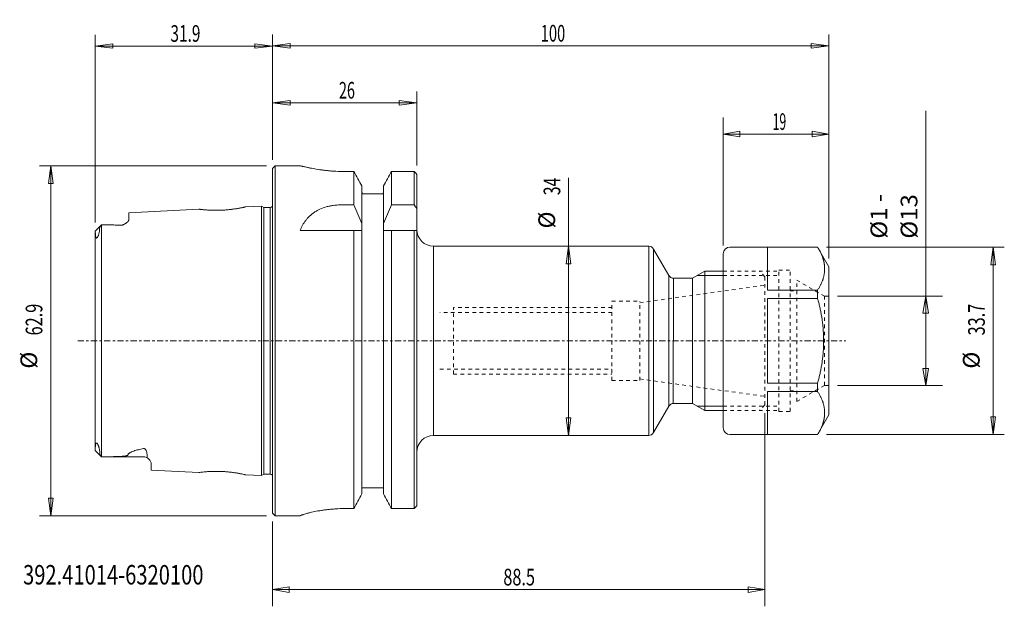
# Model space of a CAD drawing. Units: millimetres. Extents: x -45 to 132, y -48 to 58.
import ezdxf

# ---------------------------------------------------------------- set-up
doc = ezdxf.new("R2010")
doc.units = ezdxf.units.MM
doc.linetypes.add('CENTER', pattern=[47.5, 22, -8.5, 8.5, -8.5])
doc.linetypes.add('DASHED', pattern=[25.72, 12.86, -12.86])
doc.layers.get('0').update_dxf_attribs({"linetype": 'CONTINUOUS'})
for name, color, linetype in [('1', 4, 'CONTINUOUS'), ('2', 7, 'CONTINUOUS'), ('3', 1, 'DASHED'), ('SK1', 4, 'CONTINUOUS'), ('SK2', 7, 'CONTINUOUS'), ('SK3', 1, 'DASHED'), ('SK4', 2, 'CENTER'), ('SK6', 5, 'CONTINUOUS')]:
    doc.layers.add(name, color=color, linetype=linetype)
doc.styles.add('iso_b_vert', font='simplex.shx')
doc.dimstyles.get("Standard").update_dxf_attribs({"dimtxt": 0.18, "dimasz": 0.18, "dimexe": 0.18, "dimexo": 0.0625, "dimgap": 0.09, "dimtad": 1, "dimzin": 0, "dimdsep": 52, "dimtxsty": 'Standard', "dimcen": 0.09, "dimadec": 0, "dimazin": 0, "dimtfac": 1, "dimtdec": 4, "dimtofl": 0, "dimtmove": 0, "dimatfit": 3, "dimfxl": 1, "dimtolj": 1, "dimtzin": 0, "dimarcsym": 0})

# ---------------------------------------------------------------- blocks, each defined once
blk = doc.blocks.new('DimnDraft3D1')
at = {"layer": 'SK2', "lineweight": 13}
for p, q in [((117.385657, -8), (117.385657, 41.359632)), ((101.5, 8), (120.385657, 8)), ((117.385657, 8), (116.885657, 4.999998)), ((117.385657, 8), (117.885657, 5.000002)), ((117.885657, 5.000002), (116.885657, 4.999998)), ((116.885657, -5.000002), (117.885657, -4.999998)), ((117.385657, -8), (116.885657, -5.000002)), ((117.385657, -8), (117.885657, -4.999998)), ((101.5, -8), (120.385657, -8))]:
    blk.add_line(p, q, dxfattribs=at)
at = {"layer": 'SK2', "lineweight": 18, "insert": (115.885657, 18.362263), "char_height": 3, "attachment_point": 7, "rotation": 90, "line_spacing_factor": 1.084337, "style": 'iso_b_vert'}
blk.add_mtext('\\W1.0547;%%c1 - %%c13', dxfattribs=at)
blk = doc.blocks.new('_CLOSED')
at = {"lineweight": -2}
for p, q in [((-1, 0.166667), (0, 0)), ((-1, 0.166667), (-1, -0.166667)), ((0, 0), (-1, -0.166667)), ((0, 0), (-1, 0))]:
    blk.add_line(p, q, dxfattribs=at)
blk = doc.blocks.new('DimnDraft3D2')
at = {"layer": 'SK2', "lineweight": 13}
for p, q in [((81, 17.15), (81, 40.154715)), ((100, 14.803848), (100, 40.154715)), ((81, 37.154715), (83.999998, 37.654715)), ((83.999998, 37.654715), (84.000002, 36.654715)), ((100, 37.154715), (96.999998, 37.654715)), ((97.000002, 36.654715), (96.999998, 37.654715)), ((81, 37.154715), (100, 37.154715)), ((81, 37.154715), (84.000002, 36.654715)), ((100, 37.154715), (97.000002, 36.654715))]:
    blk.add_line(p, q, dxfattribs=at)
at = {"layer": 'SK2', "lineweight": 18, "insert": (89.872368, 37.904715), "char_height": 3, "attachment_point": 7, "line_spacing_factor": 1.084337, "style": 'iso_b_vert'}
blk.add_mtext('\\W0.5375;19', dxfattribs=at)
blk = doc.blocks.new('DimnDraft3D3')
at = {"layer": '2', "lineweight": 13}
for p, q in [((88.5, -13), (88.5, -47.710038)), ((0, -32.47), (0, -47.710038)), ((0, -44.710038), (2.999998, -44.181057)), ((2.999998, -44.181057), (3.000002, -45.239019)), ((88.5, -44.710038), (85.499998, -44.181057)), ((85.500002, -45.239019), (85.499998, -44.181057)), ((0, -44.710038), (88.5, -44.710038)), ((0, -44.710038), (3.000002, -45.239019)), ((88.5, -44.710038), (85.500002, -45.239019))]:
    blk.add_line(p, q, dxfattribs=at)
at = {"layer": '2', "lineweight": 18, "insert": (41.478947, -43.960038), "char_height": 3, "attachment_point": 7, "line_spacing_factor": 1.084337, "style": 'iso_b_vert'}
blk.add_mtext('\\W0.7152;88.5', dxfattribs=at)
blk = doc.blocks.new('DimnDraft3D4')
at = {"layer": 'SK2', "lineweight": 13}
for p, q in [((0, 32.5575), (0, 44.784592)), ((25.95, 31.501721), (25.95, 44.784592)), ((0, 42.784592), (3.174998, 43.202588)), ((0, 42.784592), (25.95, 42.784592)), ((0, 42.784592), (3.175002, 42.366595)), ((3.174998, 43.202588), (3.175002, 42.366595)), ((25.95, 42.784592), (22.774998, 43.202588)), ((22.775002, 42.366595), (22.774998, 43.202588)), ((25.95, 42.784592), (22.775002, 42.366595))]:
    blk.add_line(p, q, dxfattribs=at)
at = {"layer": 'SK2', "lineweight": 18, "insert": (11.932895, 43.534592), "char_height": 3, "attachment_point": 7, "line_spacing_factor": 1.084337, "style": 'iso_b_vert'}
blk.add_mtext('\\W0.6337;26', dxfattribs=at)
blk = doc.blocks.new('DimnDraft3D5')
at = {"layer": 'SK2', "lineweight": 13}
for p, q in [((-1.0875, 31.47), (-41.858065, 31.47)), ((-39.858065, 31.47), (-40.276061, 28.294998)), ((-39.858065, 31.47), (-39.858065, -31.47)), ((-39.858065, 31.47), (-39.440068, 28.295002)), ((-39.440068, 28.295002), (-40.276061, 28.294998)), ((-40.276061, -28.295002), (-39.440068, -28.294998)), ((-39.858065, -31.47), (-40.276061, -28.295002)), ((-39.858065, -31.47), (-39.440068, -28.294998)), ((-1.0875, -31.47), (-41.858065, -31.47))]:
    blk.add_line(p, q, dxfattribs=at)
at = {"layer": 'SK2', "lineweight": 18, "char_height": 3, "attachment_point": 7, "rotation": 90, "line_spacing_factor": 1.084337, "style": 'iso_b_vert'}
for s, insert in [('\\W0.7152;62.9', (-41.358065, 0.978947)), ('%%c', (-41.358065, -4.997615))]:
    blk.add_mtext(s, dxfattribs=dict(at, insert=insert))
blk = doc.blocks.new('DimnDraft3D6')
at = {"layer": 'SK2', "lineweight": 13}
for p, q in [((-31.9, 21.260162), (-31.9, 54.986781)), ((0, 32.5575), (0, 54.986781)), ((-31.9, 52.986781), (-28.725002, 53.404777)), ((-28.725002, 53.404777), (-28.724998, 52.568784)), ((0, 52.986781), (-3.175002, 53.404777)), ((-3.174998, 52.568784), (-3.175002, 53.404777)), ((-31.9, 52.986781), (0, 52.986781)), ((-31.9, 52.986781), (-28.724998, 52.568784)), ((0, 52.986781), (-3.174998, 52.568784))]:
    blk.add_line(p, q, dxfattribs=at)
at = {"layer": 'SK2', "lineweight": 18, "insert": (-18.346053, 53.736781), "char_height": 3, "attachment_point": 7, "line_spacing_factor": 1.084337, "style": 'iso_b_vert'}
blk.add_mtext('\\W0.6778;31.9', dxfattribs=at)
blk = doc.blocks.new('DimnDraft3D7')
at = {"layer": 'SK2', "lineweight": 13}
for p, q in [((53.215567, -17), (53.215567, 29.323014)), ((53.215567, 17), (52.79757, 13.824998)), ((53.215567, 17), (53.633564, 13.825002)), ((53.633564, 13.825002), (52.79757, 13.824998)), ((52.79757, -13.825002), (53.633564, -13.824998)), ((53.215567, -17), (52.79757, -13.825002)), ((53.215567, -17), (53.633564, -13.824998))]:
    blk.add_line(p, q, dxfattribs=at)
at = {"layer": 'SK2', "lineweight": 18, "char_height": 3, "attachment_point": 7, "rotation": 90, "line_spacing_factor": 1.084337, "style": 'iso_b_vert'}
for s, insert in [('\\W0.6920;34', (51.715567, 26.173014)), ('%%c', (51.715567, 20.196452))]:
    blk.add_mtext(s, dxfattribs=dict(at, insert=insert))
blk = doc.blocks.new('DimnDraft3D8')
at = {"layer": 'SK2', "lineweight": 13}
for p, q in [((0, 32.5575), (0, 55.027758)), ((100, 14.891348), (100, 55.027758)), ((0, 53.027758), (3.174998, 53.445755)), ((3.174998, 53.445755), (3.175002, 52.609761)), ((100, 53.027758), (96.824998, 53.445755)), ((96.825002, 52.609761), (96.824998, 53.445755)), ((0, 53.027758), (100, 53.027758)), ((0, 53.027758), (3.175002, 52.609761)), ((100, 53.027758), (96.825002, 52.609761))]:
    blk.add_line(p, q, dxfattribs=at)
at = {"layer": 'SK2', "lineweight": 18, "insert": (48.211842, 53.777758), "char_height": 3, "attachment_point": 7, "line_spacing_factor": 1.084337, "style": 'iso_b_vert'}
blk.add_mtext('\\W0.6433;100', dxfattribs=at)
blk = doc.blocks.new('DimnDraft3D9')
at = {"layer": 'SK2', "lineweight": 13}
for p, q in [((99.540128, 16.85), (131.504948, 16.85)), ((129.504948, 16.85), (129.086951, 13.674998)), ((129.504948, -16.85), (129.504948, 16.85)), ((129.504948, 16.85), (129.922945, 13.675002)), ((129.922945, 13.675002), (129.086951, 13.674998)), ((129.086951, -13.675002), (129.922945, -13.674998)), ((129.504948, -16.85), (129.086951, -13.675002)), ((129.504948, -16.85), (129.922945, -13.674998)), ((99.540128, -16.85), (131.504948, -16.85))]:
    blk.add_line(p, q, dxfattribs=at)
at = {"layer": 'SK2', "lineweight": 18, "char_height": 3, "attachment_point": 7, "rotation": 90, "line_spacing_factor": 1.084337, "style": 'iso_b_vert'}
for s, insert in [('\\W0.7152;33.7', (128.004948, 0.978947)), ('%%c', (128.004948, -4.997615))]:
    blk.add_mtext(s, dxfattribs=dict(at, insert=insert))

msp = doc.modelspace()

# ---------------------------------------------------------------- linework, layer by layer
at = {"layer": '1', "lineweight": 18}
for p, q in [((0, 30.97), (0.5, 31.47)), ((0, -30.97), (0, 30.97)), ((0.5, 31.47), (4.95, 31.47)), ((0.5, -31.47), (0.5, 31.47)), ((12.957, 30.432), (14.625, 30.432)), ((14.625, 24.42), (14.625, 30.432)), ((25.45, 30.432), (21.375, 30.432)), ((21.375, 30.432), (21.375, 24.42)), ((25.45, 24.42), (25.45, 30.432)), ((25.95, 29.914), (25.95, -29.628)), ((16.075, 21.086), (16.075, 27.827)), ((19.925, 27.827), (19.925, 21.086)), ((16.194, 26.4), (16.475, 26.4)), ((16.475, 26.4), (19.525, 26.4)), ((19.525, 26.4), (19.806, 26.4)), ((14.625, 24.42), (12.196, 24.42)), ((21.375, 24.42), (25.45, 24.42)), ((4.968, 19.85), (14.625, 19.85)), ((14.625, 19.85), (14.625, -30.15)), ((16.075, 19.85), (14.625, 19.85)), ((16.075, 19.85), (16.075, 21.086)), ((16.075, -27.519), (16.075, 19.85)), ((19.925, 21.086), (19.925, 19.85)), ((19.925, 19.85), (19.925, -27.519)), ((21.375, 19.85), (19.925, 19.85)), ((21.375, 19.85), (25.45, 19.85)), ((21.375, -30.15), (21.375, 19.85)), ((25.45, 19.85), (25.95, 19.85)), ((25.45, -30.15), (25.45, 19.85)), ((28.95, 17), (67.603, 17)), ((71.211, 11.75), (68.469, 16.5)), ((82.2, 16.85), (97.953, 16.85)), ((88.959, 16.85), (88.959, 9.131)), ((100, 13.304), (97.953, 16.85)), ((81, -15.65), (81, 15.65)), ((75.5, 11.25), (77.665, 12.5)), ((77.665, 12.5), (81, 12.5)), ((77.665, -12.5), (77.665, 12.5)), ((100, -13.304), (100, 13.304)), ((72.077, 11.25), (75.5, 11.25)), ((75.5, 11.25), (75.5, -11.25)), ((76.366, 11.75), (81, 11.75)), ((88.959, 9.131), (97.953, 9.131)), ((97.953, 7.6), (97.953, 9.131)), ((88.959, 7.6), (97.953, 7.6)), ((88.959, 7.6), (88.959, -7.6)), ((88.959, -7.6), (97.953, -7.6)), ((97.953, -7.6), (97.953, -9.131)), ((88.959, -9.131), (97.953, -9.131)), ((88.959, -16.85), (88.959, -9.131)), ((71.211, -11.75), (68.469, -16.5)), ((72, -11.25), (75.5, -11.25)), ((75.5, -11.25), (77.665, -12.5)), ((76.366, -11.75), (81, -11.75)), ((77.665, -12.5), (81, -12.5)), ((100, -13.304), (97.953, -16.85)), ((67.603, -17), (28.95, -17)), ((82.2, -16.85), (97.953, -16.85)), ((16.475, -26.4), (16.075, -26.4)), ((19.525, -26.4), (16.475, -26.4)), ((19.925, -26.4), (19.525, -26.4)), ((0.5, -31.47), (0, -30.97)), ((4.95, -31.47), (0.5, -31.47)), ((14.625, -30.15), (12.95, -30.15)), ((25.45, -30.15), (21.375, -30.15))]:
    msp.add_line(p, q, dxfattribs=at)
at = {"layer": '1', "lineweight": 13}
for p, q in [((28.95, 17), (28.95, -17)), ((67.603, 17), (67.603, -17)), ((68.469, -16.5), (68.469, 16.5)), ((71.211, 11.75), (71.211, -11.75)), ((72.077, 11.25), (72, -11.25))]:
    msp.add_line(p, q, dxfattribs=at)
at = {"layer": '1', "lineweight": 18}
for centre, radius, start, end in [((28.95, 20), 3, 180, 270), ((67.603, 16), 1, 30, 90), ((82.2, 15.65), 1.2, 90, 180), ((72.077, 12.25), 1, 210, 270), ((82.2, -15.65), 1.2, 180, 270), ((28.95, -20), 3, 90, 180)]:
    msp.add_arc(centre, radius, start, end, dxfattribs=at)
at = {"layer": '1', "lineweight": 18, "extrusion": (0, 0, -1)}
for centre, start, end in [((-72.077, -12.25), 30, 90), ((-67.603, -16), 210, 270)]:
    msp.add_arc(centre, 1, start, end, dxfattribs=at)
at = {"layer": '1', "lineweight": 18}
for points, knots in [([(4.95, 31.47), (4.95, 31.47), (5.002, 31.456), (5.156, 31.418), (5.219, 31.402), (5.315, 31.378), (5.335, 31.373), (5.377, 31.363), (5.398, 31.358), (5.465, 31.342), (5.513, 31.331), (5.764, 31.271), (6.01, 31.215), (6.373, 31.137), (6.448, 31.121), (6.604, 31.089), (6.686, 31.072), (6.935, 31.022), (7.11, 30.988), (7.661, 30.887), (8.063, 30.82), (8.554, 30.749), (8.609, 30.741), (8.72, 30.725), (8.888, 30.702), (9.059, 30.68), (9.404, 30.638), (9.639, 30.611), (10.12, 30.563), (10.365, 30.541), (10.742, 30.512), (10.869, 30.503), (11.125, 30.486), (11.254, 30.479), (11.902, 30.445), (12.426, 30.432), (12.957, 30.432)], [0, 0, 0, 0, 0.125, 0.125, 0.1875, 0.1875, 0.203125, 0.203125, 0.21875, 0.21875, 0.25, 0.25, 0.375, 0.375, 0.40625, 0.40625, 0.4375, 0.4375, 0.5, 0.5, 0.625, 0.625, 0.640625, 0.640625, 0.65625, 0.6875, 0.6875, 0.75, 0.75, 0.8125, 0.8125, 0.84375, 0.84375, 0.875, 0.875, 1, 1, 1, 1]), ([(16.075, 26.697), (16.075, 26.67), (16.078, 26.642), (16.088, 26.589), (16.095, 26.562), (16.116, 26.512), (16.128, 26.487), (16.157, 26.442), (16.175, 26.42), (16.194, 26.4)], [0, 0, 0, 0, 0.25, 0.25, 0.5, 0.5, 0.75, 0.75, 1, 1, 1, 1]), ([(19.806, 26.4), (19.825, 26.42), (19.842, 26.441), (19.872, 26.487), (19.884, 26.511), (19.905, 26.562), (19.912, 26.588), (19.922, 26.642), (19.925, 26.67), (19.925, 26.697)], [0, 0, 0, 0, 0.25, 0.25, 0.5, 0.5, 0.75, 0.75, 1, 1, 1, 1]), ([(12.196, 24.42), (11.756, 24.42), (11.325, 24.391), (10.69, 24.306), (10.48, 24.27), (10.169, 24.206), (10.065, 24.183), (9.86, 24.133), (9.759, 24.107), (9.26, 23.966), (8.882, 23.829), (8.434, 23.626), (8.346, 23.584), (8.171, 23.496), (8.085, 23.451), (7.832, 23.311), (7.671, 23.213), (7.206, 22.903), (6.922, 22.677), (6.596, 22.369), (6.532, 22.306), (6.408, 22.179), (6.348, 22.115), (6.172, 21.919), (6.062, 21.785), (5.749, 21.373), (5.564, 21.086), (5.237, 20.487), (5.093, 20.174), (4.968, 19.85)], [0, 0, 0, 0, 0.125, 0.125, 0.1875, 0.1875, 0.21875, 0.21875, 0.25, 0.25, 0.375, 0.375, 0.40625, 0.40625, 0.4375, 0.4375, 0.5, 0.5, 0.625, 0.625, 0.65625, 0.65625, 0.6875, 0.6875, 0.75, 0.75, 0.875, 0.875, 1, 1, 1, 1]), ([(4.95, -31.454), (4.95, -31.436), (5.002, -31.406), (5.156, -31.343), (5.219, -31.319), (5.315, -31.285), (5.335, -31.278), (5.376, -31.264), (5.398, -31.257), (5.465, -31.235), (5.512, -31.219), (5.763, -31.14), (6.009, -31.069), (6.37, -30.973), (6.445, -30.954), (6.601, -30.915), (6.682, -30.895), (6.931, -30.835), (7.106, -30.795), (7.656, -30.675), (8.056, -30.597), (8.6, -30.505), (8.712, -30.487), (8.936, -30.452), (9.05, -30.435), (9.395, -30.386), (9.63, -30.356), (10.11, -30.3), (10.356, -30.275), (10.732, -30.242), (10.859, -30.232), (11.115, -30.213), (11.245, -30.204), (11.893, -30.166), (12.418, -30.15), (12.95, -30.15)], [0, 0, 0, 0, 0.125, 0.125, 0.1875, 0.1875, 0.203125, 0.203125, 0.21875, 0.21875, 0.25, 0.25, 0.375, 0.375, 0.40625, 0.40625, 0.4375, 0.4375, 0.5, 0.5, 0.625, 0.625, 0.65625, 0.65625, 0.6875, 0.6875, 0.75, 0.75, 0.8125, 0.8125, 0.84375, 0.84375, 0.875, 0.875, 1, 1, 1, 1])]:
    msp.add_open_spline(points, degree=3, knots=knots, dxfattribs=at)
for points, degree in [([(14.625, 30.432), (15.11, 29.564), (15.593, 28.696), (16.075, 27.827)], 3), ([(19.925, 27.827), (20.407, 28.696), (20.89, 29.564), (21.375, 30.432)], 3), ([(25.45, 30.432), (25.617, 30.259), (25.783, 30.087), (25.95, 29.914)], 3), ([(16.075, 21.086), (15.605, 22.203), (15.121, 23.314), (14.625, 24.42)], 3), ([(21.375, 24.42), (20.879, 23.314), (20.395, 22.203), (19.925, 21.086)], 3), ([(25.95, 23.772), (25.784, 23.989), (25.617, 24.205), (25.45, 24.42)], 3), ([(97.953, 16.85), (98.961, 15.268), (99.465, 13.705), (99.465, 12.161), (98.961, 10.636), (97.953, 9.131)], 5), ([(97.953, 7.6), (98.819, 4.565), (99.253, 1.528), (99.253, -1.512), (98.819, -4.555), (97.953, -7.6)], 5), ([(97.953, -16.85), (98.961, -15.268), (99.465, -13.705), (99.465, -12.161), (98.961, -10.636), (97.953, -9.131)], 5), ([(14.625, -30.15), (15.11, -29.274), (15.593, -28.397), (16.075, -27.519)], 3), ([(19.925, -27.519), (20.407, -28.397), (20.89, -29.274), (21.375, -30.15)], 3), ([(25.95, -29.628), (25.783, -29.802), (25.617, -29.976), (25.45, -30.15)], 3)]:
    msp.add_open_spline(points, degree=degree, dxfattribs=at)
at = {"layer": '3', "lineweight": 13, "ltscale": 0.05}
for p, q in [((81, 12.5), (87.5, 12.5)), ((88.5, 11.5), (87.5, 12.5)), ((88.5, 11.5), (88.5, 10)), ((88.5, -11.5), (88.5, -10)), ((88.5, -11.5), (87.5, -12.5)), ((81, -12.5), (87.5, -12.5))]:
    msp.add_line(p, q, dxfattribs=at)
at = {"layer": 'SK1', "lineweight": 18}
for p, q in [((-25.8, 23.028), (-13.218, 23.658)), ((-25.8, 23.028), (-25.8, 21.834)), ((-4.827, 24.079), (-2, 24.22)), ((-2, 24.22), (-1.567, 23.97)), ((-2, -24.22), (-2, 24.22)), ((-1.567, 23.97), (-0.45, 23.97)), ((-1.567, -23.97), (-1.567, 23.97)), ((-0.45, -23.97), (-0.45, 23.97)), ((-31.9, 19.673), (-31.9, -19.678)), ((-30.75, 20.845), (-31.891, 19.704)), ((-30.76, -20.833), (-30.76, 20.834)), ((-30.75, -20.844), (-31.893, -19.702)), ((-30.76, -20.833), (-23.2, -20.833)), ((-22.525, -20.685), (-22.537, -21.005)), ((-21.8, -22.233), (-21.8, -23.228)), ((-13.218, -23.658), (-21.8, -23.228)), ((-2, -24.22), (-4.827, -24.079)), ((-1.567, -23.97), (-2, -24.22)), ((-0.45, -23.97), (-1.567, -23.97))]:
    msp.add_line(p, q, dxfattribs=at)
for centre, radius, start, end in [((-0.45, 24.57), 0.6, 270, 319), ((-23.2, -22.233), 1.4, 0, 90), ((-0.45, -24.57), 0.6, 42, 90)]:
    msp.add_arc(centre, radius, start, end, dxfattribs=at)
for points, knots in [([(-11.993, 23.527), (-11.799, 23.511), (-11.374, 23.481), (-10.759, 23.458), (-10.235, 23.453), (-9.83, 23.455), (-9.418, 23.465), (-8.862, 23.488), (-8.169, 23.537), (-7.378, 23.623), (-6.769, 23.707), (-6.33, 23.777), (-6.028, 23.83), (-5.757, 23.881), (-5.517, 23.929), (-5.308, 23.973), (-5.074, 24.022), (-4.916, 24.058), (-4.839, 24.076), (-4.82, 24.08), (-4.841, 24.076), (-4.902, 24.062), (-5.003, 24.039), (-5.142, 24.009), (-5.315, 23.971), (-5.59, 23.913), (-5.935, 23.846), (-6.341, 23.775), (-6.673, 23.723), (-6.968, 23.68), (-7.214, 23.647), (-7.464, 23.615), (-7.787, 23.578), (-8.322, 23.525), (-8.877, 23.486), (-9.432, 23.464), (-9.845, 23.455), (-10.181, 23.453), (-10.445, 23.455), (-10.606, 23.458), (-10.924, 23.465), (-11.289, 23.48), (-11.704, 23.505), (-12.009, 23.527), (-12.283, 23.552), (-12.566, 23.58), (-12.767, 23.603), (-12.931, 23.622), (-13.045, 23.636), (-13.179, 23.653), (-13.245, 23.662), (-13.162, 23.651), (-12.919, 23.621), (-12.535, 23.576), (-12.186, 23.542), (-11.993, 23.527)], [0, 0, 0, 0, 0.03125, 0.0625, 0.078125, 0.09375, 0.109375, 0.125, 0.15625, 0.1875, 0.21875, 0.234375, 0.25, 0.265625, 0.28125, 0.296875, 0.3125, 0.34375, 0.359375, 0.375, 0.390625, 0.40625, 0.421875, 0.4375, 0.453125, 0.46875, 0.5, 0.515625, 0.53125, 0.546875, 0.5546875, 0.5625, 0.578125, 0.59375, 0.625, 0.640625, 0.65625, 0.671875, 0.6796875, 0.6875, 0.6914062, 0.71875, 0.734375, 0.75, 0.765625, 0.78125, 0.8046875, 0.8125, 0.828125, 0.84375, 0.875, 0.90625, 0.9375, 0.96875, 1, 1, 1, 1]), ([(-25.8, 21.834), (-25.8, 21.792), (-25.809, 21.748), (-25.843, 21.658), (-25.868, 21.611), (-25.932, 21.517), (-25.971, 21.47), (-26.06, 21.375), (-26.11, 21.327), (-26.194, 21.254), (-26.223, 21.23), (-26.284, 21.181), (-26.317, 21.156), (-26.384, 21.107), (-26.418, 21.083), (-26.491, 21.034), (-26.529, 21.01), (-26.608, 20.962), (-26.65, 20.939), (-26.738, 20.893), (-26.784, 20.871), (-26.86, 20.84), (-26.886, 20.83), (-26.942, 20.812), (-26.972, 20.803), (-27.018, 20.793), (-27.034, 20.79), (-27.067, 20.785), (-27.1, 20.781), (-27.133, 20.779), (-27.167, 20.778), (-27.183, 20.779), (-27.2, 20.779)], [0, 0, 0, 0, 0.125, 0.125, 0.25, 0.25, 0.375, 0.375, 0.5, 0.5, 0.5625, 0.5625, 0.625, 0.625, 0.6875, 0.6875, 0.75, 0.75, 0.8125, 0.8125, 0.875, 0.875, 0.90625, 0.90625, 0.9375, 0.9375, 0.953125, 0.953125, 0.96875, 0.984375, 0.984375, 1, 1, 1, 1]), ([(-27.2, 20.779), (-27.167, 20.778), (-27.133, 20.778), (-27.083, 20.783), (-27.066, 20.785), (-27.033, 20.79), (-27.017, 20.793), (-26.971, 20.804), (-26.941, 20.812), (-26.885, 20.83), (-26.858, 20.84), (-26.807, 20.861), (-26.783, 20.872), (-26.736, 20.894), (-26.713, 20.906), (-26.648, 20.94), (-26.607, 20.963), (-26.488, 21.035), (-26.417, 21.083), (-26.282, 21.181), (-26.221, 21.23), (-26.11, 21.327), (-26.06, 21.375), (-25.971, 21.47), (-25.933, 21.517), (-25.885, 21.587), (-25.87, 21.611), (-25.845, 21.657), (-25.835, 21.68), (-25.809, 21.748), (-25.8, 21.791), (-25.8, 21.834)], [0, 0, 0, 0, 0.03125, 0.03125, 0.046875, 0.046875, 0.0625, 0.0625, 0.09375, 0.09375, 0.125, 0.125, 0.15625, 0.15625, 0.1875, 0.1875, 0.25, 0.25, 0.375, 0.375, 0.5, 0.5, 0.625, 0.625, 0.75, 0.75, 0.8125, 0.8125, 0.875, 0.875, 1, 1, 1, 1]), ([(-31.842, 19.558), (-31.842, 19.6), (-31.846, 19.632), (-31.857, 19.68), (-31.864, 19.694), (-31.879, 19.709), (-31.886, 19.709), (-31.897, 19.698), (-31.9, 19.687), (-31.9, 19.673)], [0, 0, 0, 0, 0.25, 0.25, 0.5, 0.5, 0.75, 0.75, 1, 1, 1, 1]), ([(-31.068, 20.248), (-31.068, 20.134), (-31.074, 20.015), (-31.099, 19.765), (-31.118, 19.635), (-31.159, 19.429), (-31.174, 19.359), (-31.212, 19.213), (-31.233, 19.138), (-31.272, 19.021), (-31.286, 18.981), (-31.316, 18.9), (-31.333, 18.858), (-31.361, 18.794), (-31.372, 18.772), (-31.393, 18.728), (-31.405, 18.705), (-31.424, 18.67), (-31.431, 18.658), (-31.445, 18.634), (-31.453, 18.622), (-31.478, 18.585), (-31.496, 18.56), (-31.523, 18.53), (-31.529, 18.524), (-31.54, 18.513), (-31.546, 18.508), (-31.563, 18.493), (-31.574, 18.486), (-31.594, 18.475), (-31.603, 18.471), (-31.619, 18.467), (-31.627, 18.466), (-31.647, 18.466), (-31.658, 18.469), (-31.677, 18.478), (-31.685, 18.484), (-31.707, 18.505), (-31.719, 18.523), (-31.739, 18.561), (-31.748, 18.582), (-31.77, 18.647), (-31.781, 18.694), (-31.8, 18.792), (-31.807, 18.843), (-31.824, 18.999), (-31.831, 19.108), (-31.84, 19.33), (-31.842, 19.443), (-31.842, 19.558)], [0, 0, 0, 0, 0.125, 0.125, 0.25, 0.25, 0.3125, 0.3125, 0.375, 0.375, 0.40625, 0.40625, 0.4375, 0.4375, 0.453125, 0.453125, 0.46875, 0.46875, 0.4765625, 0.4765625, 0.484375, 0.484375, 0.5, 0.5, 0.5039063, 0.5039063, 0.5078125, 0.5078125, 0.515625, 0.515625, 0.5234375, 0.5234375, 0.53125, 0.53125, 0.546875, 0.546875, 0.5625, 0.5625, 0.59375, 0.59375, 0.625, 0.625, 0.6875, 0.6875, 0.75, 0.75, 0.875, 0.875, 1, 1, 1, 1]), ([(-30.76, 20.834), (-30.801, 20.792), (-30.839, 20.747), (-30.911, 20.653), (-30.944, 20.604), (-31.001, 20.504), (-31.025, 20.452), (-31.05, 20.375), (-31.056, 20.349), (-31.065, 20.298), (-31.068, 20.273), (-31.068, 20.248)], [0, 0, 0, 0, 0.25, 0.25, 0.5, 0.5, 0.75, 0.75, 0.875, 0.875, 1, 1, 1, 1]), ([(-27.2, 20.779), (-27.493, 20.793), (-27.787, 20.803), (-28.377, 20.82), (-28.673, 20.826), (-29.561, 20.84), (-30.155, 20.844), (-30.75, 20.845)], [0, 0, 0, 0, 0.25, 0.25, 0.5, 0.5, 1, 1, 1, 1]), ([(-30.75, 20.845), (-30.155, 20.844), (-29.561, 20.84), (-28.673, 20.826), (-28.377, 20.82), (-27.787, 20.803), (-27.493, 20.793), (-27.2, 20.779)], [0, 0, 0, 0, 0.5, 0.5, 0.75, 0.75, 1, 1, 1, 1]), ([(-31.852, -19.549), (-31.852, -19.426), (-31.851, -19.305), (-31.842, -19.066), (-31.836, -18.949), (-31.818, -18.781), (-31.811, -18.726), (-31.797, -18.646), (-31.792, -18.62), (-31.781, -18.57), (-31.774, -18.545), (-31.759, -18.498), (-31.75, -18.475), (-31.729, -18.434), (-31.717, -18.415), (-31.694, -18.391), (-31.686, -18.384), (-31.666, -18.374), (-31.655, -18.37), (-31.634, -18.369), (-31.626, -18.37), (-31.609, -18.374), (-31.6, -18.377), (-31.584, -18.385), (-31.578, -18.389), (-31.567, -18.396), (-31.561, -18.401), (-31.542, -18.415), (-31.53, -18.427), (-31.507, -18.453), (-31.496, -18.466), (-31.475, -18.493), (-31.466, -18.506), (-31.439, -18.546), (-31.424, -18.572), (-31.382, -18.647), (-31.359, -18.695), (-31.318, -18.788), (-31.3, -18.832), (-31.267, -18.919), (-31.252, -18.962), (-31.225, -19.045), (-31.212, -19.086), (-31.189, -19.167), (-31.178, -19.207), (-31.148, -19.324), (-31.131, -19.4), (-31.087, -19.621), (-31.067, -19.76), (-31.041, -20.027), (-31.035, -20.155), (-31.036, -20.277)], [0, 0, 0, 0, 0.125, 0.125, 0.25, 0.25, 0.3125, 0.3125, 0.34375, 0.34375, 0.375, 0.375, 0.40625, 0.40625, 0.4375, 0.4375, 0.453125, 0.453125, 0.46875, 0.46875, 0.4765625, 0.4765625, 0.484375, 0.484375, 0.4882812, 0.4882812, 0.4921875, 0.4921875, 0.5, 0.5, 0.5078125, 0.5078125, 0.515625, 0.515625, 0.53125, 0.53125, 0.5625, 0.5625, 0.59375, 0.59375, 0.625, 0.625, 0.65625, 0.65625, 0.6875, 0.6875, 0.75, 0.75, 0.875, 0.875, 1, 1, 1, 1]), ([(-25.983, -20.531), (-25.987, -20.493), (-25.981, -20.455), (-25.959, -20.399), (-25.95, -20.38), (-25.927, -20.344), (-25.914, -20.326), (-25.869, -20.273), (-25.833, -20.239), (-25.748, -20.173), (-25.702, -20.142), (-25.601, -20.082), (-25.547, -20.053), (-25.434, -19.997), (-25.374, -19.971), (-25.192, -19.894), (-25.063, -19.846), (-24.798, -19.757), (-24.661, -19.715), (-24.38, -19.635), (-24.236, -19.597), (-23.8, -19.487), (-23.502, -19.42), (-23.2, -19.358)], [0, 0, 0, 0, 0.0625, 0.0625, 0.09375, 0.09375, 0.125, 0.125, 0.1875, 0.1875, 0.25, 0.25, 0.3125, 0.3125, 0.375, 0.375, 0.5, 0.5, 0.625, 0.625, 0.75, 0.75, 1, 1, 1, 1]), ([(-23.2, -19.358), (-23.502, -19.42), (-23.8, -19.487), (-24.236, -19.597), (-24.38, -19.635), (-24.661, -19.715), (-24.798, -19.757), (-25.063, -19.846), (-25.192, -19.894), (-25.374, -19.971), (-25.434, -19.997), (-25.547, -20.053), (-25.601, -20.082), (-25.702, -20.142), (-25.748, -20.173), (-25.833, -20.239), (-25.869, -20.273), (-25.914, -20.326), (-25.927, -20.344), (-25.95, -20.38), (-25.959, -20.399), (-25.981, -20.455), (-25.987, -20.493), (-25.983, -20.531)], [0, 0, 0, 0, 0.25, 0.25, 0.375, 0.375, 0.5, 0.5, 0.625, 0.625, 0.6875, 0.6875, 0.75, 0.75, 0.8125, 0.8125, 0.875, 0.875, 0.90625, 0.90625, 0.9375, 0.9375, 1, 1, 1, 1]), ([(-22.525, -20.685), (-22.524, -20.578), (-22.531, -20.467), (-22.552, -20.295), (-22.561, -20.237), (-22.584, -20.12), (-22.598, -20.06), (-22.632, -19.939), (-22.652, -19.878), (-22.701, -19.756), (-22.73, -19.694), (-22.785, -19.601), (-22.806, -19.57), (-22.841, -19.525), (-22.853, -19.51), (-22.88, -19.48), (-22.895, -19.465), (-22.927, -19.437), (-22.944, -19.423), (-22.984, -19.397), (-23.005, -19.384), (-23.043, -19.369), (-23.056, -19.365), (-23.083, -19.358), (-23.098, -19.355), (-23.128, -19.352), (-23.143, -19.351), (-23.172, -19.353), (-23.186, -19.355), (-23.2, -19.358)], [0, 0, 0, 0, 0.25, 0.25, 0.375, 0.375, 0.5, 0.5, 0.625, 0.625, 0.75, 0.75, 0.8125, 0.8125, 0.84375, 0.84375, 0.875, 0.875, 0.90625, 0.90625, 0.9375, 0.9375, 0.953125, 0.953125, 0.96875, 0.96875, 0.984375, 0.984375, 1, 1, 1, 1]), ([(-31.9, -19.678), (-31.9, -19.691), (-31.897, -19.699), (-31.888, -19.705), (-31.882, -19.703), (-31.873, -19.69), (-31.87, -19.684), (-31.864, -19.668), (-31.861, -19.658), (-31.857, -19.634), (-31.855, -19.62), (-31.853, -19.588), (-31.852, -19.57), (-31.852, -19.549)], [0, 0, 0, 0, 0.25, 0.25, 0.5, 0.5, 0.625, 0.625, 0.75, 0.75, 0.875, 0.875, 1, 1, 1, 1]), ([(-31.036, -20.277), (-31.036, -20.323), (-31.028, -20.371), (-31, -20.467), (-30.979, -20.516), (-30.928, -20.612), (-30.898, -20.659), (-30.833, -20.749), (-30.797, -20.792), (-30.76, -20.833)], [0, 0, 0, 0, 0.25, 0.25, 0.5, 0.5, 0.75, 0.75, 1, 1, 1, 1]), ([(-30.75, -20.844), (-30.334, -20.842), (-29.918, -20.838), (-29.088, -20.826), (-28.673, -20.818), (-28.055, -20.798), (-27.849, -20.79), (-27.439, -20.771), (-27.235, -20.76), (-26.932, -20.737), (-26.831, -20.729), (-26.632, -20.71), (-26.533, -20.699), (-26.388, -20.679), (-26.34, -20.671), (-26.247, -20.654), (-26.202, -20.645), (-26.137, -20.628), (-26.116, -20.622), (-26.076, -20.609), (-26.057, -20.601), (-26.023, -20.585), (-26.009, -20.576), (-25.988, -20.555), (-25.982, -20.543), (-25.983, -20.531)], [0, 0, 0, 0, 0.25, 0.25, 0.5, 0.5, 0.625, 0.625, 0.75, 0.75, 0.8125, 0.8125, 0.875, 0.875, 0.90625, 0.90625, 0.9375, 0.9375, 0.953125, 0.953125, 0.96875, 0.96875, 0.984375, 0.984375, 1, 1, 1, 1]), ([(-25.983, -20.531), (-25.982, -20.543), (-25.988, -20.555), (-26.009, -20.576), (-26.023, -20.585), (-26.057, -20.601), (-26.076, -20.609), (-26.116, -20.622), (-26.137, -20.628), (-26.202, -20.645), (-26.247, -20.654), (-26.34, -20.671), (-26.388, -20.679), (-26.533, -20.699), (-26.632, -20.71), (-26.831, -20.729), (-26.932, -20.737), (-27.235, -20.76), (-27.439, -20.771), (-27.849, -20.79), (-28.055, -20.798), (-28.673, -20.818), (-29.088, -20.826), (-29.918, -20.838), (-30.334, -20.842), (-30.75, -20.844)], [0, 0, 0, 0, 0.015625, 0.015625, 0.03125, 0.03125, 0.046875, 0.046875, 0.0625, 0.0625, 0.09375, 0.09375, 0.125, 0.125, 0.1875, 0.1875, 0.25, 0.25, 0.375, 0.375, 0.5, 0.5, 0.75, 0.75, 1, 1, 1, 1]), ([(-11.993, -23.527), (-12.187, -23.542), (-12.536, -23.576), (-12.919, -23.62), (-13.163, -23.651), (-13.245, -23.662), (-13.166, -23.651), (-12.926, -23.621), (-12.546, -23.577), (-12.026, -23.527), (-11.387, -23.483), (-10.651, -23.455), (-9.985, -23.451), (-9.436, -23.464), (-9.019, -23.481), (-8.603, -23.507), (-8.055, -23.55), (-7.393, -23.621), (-6.663, -23.722), (-6.027, -23.829), (-5.508, -23.93), (-5.127, -24.012), (-4.924, -24.057), (-4.841, -24.075), (-4.82, -24.08), (-4.839, -24.076), (-4.919, -24.058), (-5.119, -24.013), (-5.434, -23.945), (-5.755, -23.882), (-6.028, -23.831), (-6.331, -23.778), (-6.769, -23.707), (-7.376, -23.623), (-8.168, -23.537), (-9, -23.479), (-9.834, -23.451), (-10.633, -23.455), (-11.371, -23.482), (-11.798, -23.511), (-11.993, -23.527)], [0, 0, 0, 0, 0.03125, 0.0625, 0.09375, 0.125, 0.15625, 0.1875, 0.21875, 0.25, 0.28125, 0.3125, 0.34375, 0.359375, 0.375, 0.390625, 0.40625, 0.4375, 0.46875, 0.5, 0.53125, 0.5625, 0.59375, 0.609375, 0.625, 0.640625, 0.65625, 0.6875, 0.71875, 0.734375, 0.75, 0.765625, 0.78125, 0.8125, 0.84375, 0.875, 0.90625, 0.9375, 0.96875, 1, 1, 1, 1])]:
    msp.add_open_spline(points, degree=3, knots=knots, dxfattribs=at)
for points in [[(-30.75, 20.845), (-30.753, 20.841), (-30.757, 20.838), (-30.76, 20.834)], [(-30.76, 20.834), (-30.757, 20.838), (-30.753, 20.841), (-30.75, 20.845)], [(-30.76, -20.833), (-30.757, -20.836), (-30.753, -20.84), (-30.75, -20.844)], [(-30.75, -20.844), (-30.753, -20.84), (-30.757, -20.836), (-30.76, -20.833)]]:
    msp.add_open_spline(points, degree=3, dxfattribs=at)
at = {"layer": 'SK3', "lineweight": 13, "ltscale": 0.05}
for p, q in [((81, 12.5), (91, 12.5)), ((88.5, 11.5), (87.5, 12.5)), ((91, 12.7), (93, 12.7)), ((91, -12.7), (91, 12.7)), ((93, -12.7), (93, 12.7)), ((81, 11.75), (91, 11.75)), ((88.5, 11.5), (88.5, 0)), ((94.2, 10.9), (99.2, 8)), ((94.2, -10.9), (94.2, 10.9)), ((66, 6.838), (88.5, 10)), ((93, 9), (94.2, 9)), ((61, -7.1), (61, 7.1)), ((61, 7.1), (66, 7.1)), ((66, -7.1), (66, 7.1)), ((99.2, 8), (100, 8)), ((99.2, -8), (99.2, 8)), ((32.5, -6.002), (32.5, 6.002)), ((61, 6.002), (32.5, 6.002)), ((61, 5.102), (30.07, 5.102)), ((88.5, -11.5), (88.5, 0)), ((30.07, -5.102), (61, -5.102)), ((32.5, -6.002), (61, -6.002)), ((66, -6.838), (88.5, -10)), ((61, -7.1), (66, -7.1)), ((94.2, -10.9), (99.2, -8)), ((99.2, -8), (100, -8)), ((93, -9), (94.2, -9)), ((81, -11.75), (91, -11.75)), ((88.5, -11.5), (87.5, -12.5)), ((81, -12.5), (91, -12.5)), ((91, -12.7), (93, -12.7))]:
    msp.add_line(p, q, dxfattribs=at)
at = {"layer": 'SK4', "lineweight": 13, "ltscale": 0.05}
msp.add_line((-35, 0), (103, 0), dxfattribs=at)

# ---------------------------------------------------------------- texts
at = {"layer": 'SK6', "lineweight": 18, "insert": (-44.83, -43.791), "char_height": 3.5, "attachment_point": 7, "line_spacing_factor": 1.084337, "style": 'iso_b_vert'}
msp.add_mtext('\\W0.7588;392.41014-6320100', dxfattribs=at)

# ---------------------------------------------------------------- dimensions: what is measured, and where the dimension line sits
at = {"layer": '2', "lineweight": 13}
dim = msp.add_linear_dim(base=(88.5, -44.71), p1=(0, -32.47), p2=(88.5, -13), dimstyle='Standard', override={"dimtxt": 3, "dimasz": 3, "dimexe": 3, "dimexo": 1.5, "dimgap": 1.5, "dimtad": 1, "dimtih": 0, "dimdec": 1, "dimpost": '<>', "dimtxsty": 'iso_b_vert', "dimblk1": 'CLOSED', "dimblk2": 'CLOSED', "dimsah": 1, "dimclrd": 7, "dimclre": 7, "dimclrt": 7, "dimtdec": 2, "dimtmove": 0}, dxfattribs=at)
dim.commit()
dim.dimension.update_dxf_attribs({"geometry": 'DimnDraft3D3', "text_midpoint": (40.729, -44.71)})
at = {"layer": 'SK2', "lineweight": 13}
for base, p1, p2, override, picture, middle in [((0, 52.987), (-31.9, 21.26), (0, 32.557), {"dimtxt": 3, "dimasz": 3.175, "dimexe": 2, "dimexo": 1.5875, "dimgap": 1.5, "dimtad": 1, "dimtih": 0, "dimdec": 2, "dimzin": 8, "dimpost": '<>', "dimtxsty": 'iso_b_vert', "dimsah": 1, "dimclrd": 7, "dimclre": 7, "dimclrt": 7, "dimtm": -0.005, "dimtdec": 2, "dimtofl": 1, "dimtmove": 0}, 'DimnDraft3D6', (-19.096, 52.987)), ((100, 53.028), (0, 32.557), (100, 14.891), {"dimtxt": 3, "dimasz": 3.175, "dimexe": 2, "dimexo": 1.5875, "dimgap": 1.5, "dimtad": 1, "dimtih": 0, "dimdec": 2, "dimzin": 8, "dimpost": '<>', "dimtxsty": 'iso_b_vert', "dimsah": 1, "dimclrd": 7, "dimclre": 7, "dimclrt": 7, "dimtm": -0.005, "dimtdec": 2, "dimtofl": 1, "dimtmove": 0}, 'DimnDraft3D8', (47.462, 53.028)), ((25.95, 42.785), (0, 32.557), (25.95, 31.502), {"dimtxt": 3, "dimasz": 3.175, "dimexe": 2, "dimexo": 1.5875, "dimgap": 1.5, "dimtad": 1, "dimtih": 0, "dimdec": 0, "dimzin": 8, "dimpost": '<>', "dimtxsty": 'iso_b_vert', "dimblk1": 'CLOSED', "dimblk2": 'CLOSED', "dimsah": 1, "dimclrd": 7, "dimclre": 7, "dimclrt": 7, "dimtm": -0.005, "dimtdec": 2, "dimtofl": 1, "dimtmove": 0}, 'DimnDraft3D4', (11.183, 42.785)), ((100, 37.155), (81, 17.15), (100, 14.804), {"dimtxt": 3, "dimasz": 3, "dimexe": 3, "dimexo": 1.5, "dimgap": 1.5, "dimtad": 1, "dimtih": 0, "dimdec": 0, "dimpost": '<>', "dimtxsty": 'iso_b_vert', "dimblk1": 'CLOSED', "dimblk2": 'CLOSED', "dimsah": 1, "dimclrd": 7, "dimclre": 7, "dimclrt": 7, "dimtdec": 2, "dimtmove": 0}, 'DimnDraft3D2', (89.122, 37.155))]:
    dim = msp.add_linear_dim(base=base, p1=p1, p2=p2, dimstyle='Standard', override=override, dxfattribs=at)
    dim.commit()
    dim.dimension.update_dxf_attribs({"geometry": picture, "text_midpoint": middle})
dim = msp.add_linear_dim(base=(117.386, 8), p1=(101.5, -8), p2=(101.5, 8), angle=90, dimstyle='Standard', override={"dimtxt": 3, "dimasz": 3, "dimexe": 3, "dimexo": 1.5, "dimgap": 1.5, "dimtad": 1, "dimtih": 0, "dimtoh": 0, "dimpost": '<>', "dimtxsty": 'iso_b_vert', "dimblk1": 'CLOSED', "dimblk2": 'CLOSED', "dimsah": 1, "dimclrd": 7, "dimclre": 7, "dimclrt": 7, "dimtmove": 0}, dxfattribs=at)
dim.commit()
dim.dimension.update_dxf_attribs({"geometry": 'DimnDraft3D1', "text_midpoint": (117.386, 17.612)})
for p1, p2, distance, override, picture, middle in [((-1.087, 31.47), (-1.087, -31.47), -40.771, {"dimtxt": 3, "dimasz": 3.175, "dimexe": 2, "dimexo": 1.5875, "dimgap": 1.5, "dimtad": 1, "dimtih": 0, "dimtoh": 0, "dimdec": 1, "dimzin": 8, "dimpost": '<>', "dimtxsty": 'iso_b_vert', "dimblk1": 'CLOSED', "dimblk2": 'CLOSED', "dimsah": 1, "dimclrd": 7, "dimclre": 7, "dimclrt": 7, "dimtm": -0.005, "dimtdec": 2, "dimtmove": 0}, 'DimnDraft3D5', (-42.108, 0.229)), ((28.95, 17), (28.95, -17), 22.766, {"dimtxt": 3, "dimasz": 3.175, "dimexe": 2, "dimexo": 1.5875, "dimgap": 1.5, "dimtad": 1, "dimtih": 0, "dimtoh": 0, "dimdec": 2, "dimzin": 8, "dimpost": '<>', "dimtxsty": 'iso_b_vert', "dimblk1": 'CLOSED', "dimblk2": 'CLOSED', "dimsah": 1, "dimclrd": 7, "dimclre": 7, "dimclrt": 7, "dimtm": -0.005, "dimtdec": 2, "dimtmove": 0}, 'DimnDraft3D7', (50.966, 25.423)), ((99.54, -16.85), (99.54, 16.85), -31.965, {"dimtxt": 3, "dimasz": 3.175, "dimexe": 2, "dimexo": 1.5875, "dimgap": 1.5, "dimtad": 1, "dimtih": 0, "dimtoh": 0, "dimdec": 2, "dimzin": 8, "dimpost": '<>', "dimtxsty": 'iso_b_vert', "dimsah": 1, "dimclrd": 7, "dimclre": 7, "dimclrt": 7, "dimtm": -0.005, "dimtdec": 2, "dimtmove": 0}, 'DimnDraft3D9', (127.255, 0.229))]:
    dim = msp.add_aligned_dim(p1=p1, p2=p2, distance=distance, dimstyle='Standard', override=override, dxfattribs=at)
    dim.commit()
    dim.dimension.update_dxf_attribs({"geometry": picture, "text_midpoint": middle})

doc.saveas('drawing.dxf')
